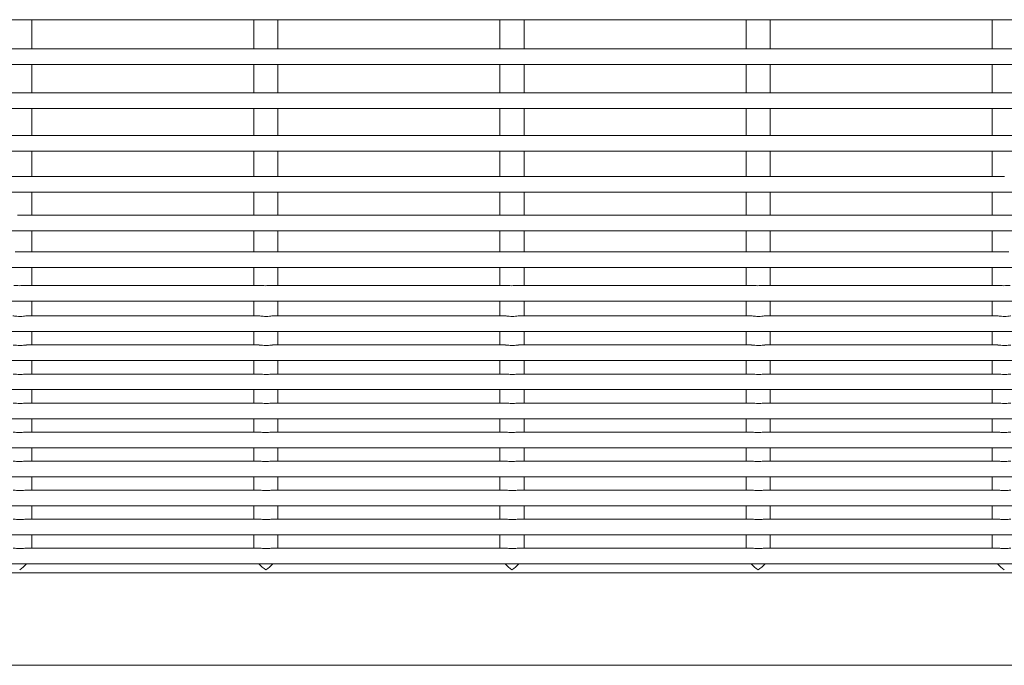
# Model space of a CAD drawing. Units: inches. Extents: x 0.1 to 8.5, y 0.3 to 10.8.
# Drawn here: x 1.3 to 1.7, y 5.4 to 5.7 of the extents above; entities that cross this region are included whole.
import ezdxf

# ---------------------------------------------------------------- set-up
doc = ezdxf.new("R2010")
doc.units = ezdxf.units.IN
doc.header["$MEASUREMENT"] = 0

msp = doc.modelspace()

# ---------------------------------------------------------------- linework, layer by layer
at = {"color": 7, "linetype": 'Continuous', "lineweight": 0}
for p, q in [((1.125396901145103, 5.692855107518521), (1.919146925010427, 5.692855107518521)), ((1.330213948414428, 5.681230148477707), (1.330213948414428, 5.692855107518521)), ((1.419042938254358, 5.692855107518521), (1.419042938254358, 5.681230148477707)), ((1.428642923354511, 5.681230148477707), (1.428642923354511, 5.692855107518521)), ((1.51747191319444, 5.692855107518521), (1.51747191319444, 5.681230148477707)), ((1.527071898294593, 5.681230148477707), (1.527071898294593, 5.692855107518521)), ((1.615900917467517, 5.692855107518521), (1.615900917467517, 5.681230148477707)), ((1.625500931900664, 5.681230148477707), (1.625500931900664, 5.692855107518521)), ((1.714329921740593, 5.692855107518521), (1.714329921740593, 5.681230148477707)), ((1.919146925010427, 5.681230148477707), (1.125396901145103, 5.681230148477707)), ((1.125396901145103, 5.674980138011693), (1.919146925010427, 5.674980138011693)), ((1.330213948414428, 5.663683327180084), (1.330213948414428, 5.674980138011693)), ((1.419042938254358, 5.674980138011693), (1.419042938254358, 5.663683327180084)), ((1.428642923354511, 5.663683327180084), (1.428642923354511, 5.674980138011693)), ((1.51747191319444, 5.674980138011693), (1.51747191319444, 5.663683327180084)), ((1.527071898294593, 5.663683327180084), (1.527071898294593, 5.674980138011693)), ((1.615900917467517, 5.674980138011693), (1.615900917467517, 5.663683327180084)), ((1.625500931900664, 5.663683327180084), (1.625500931900664, 5.674980138011693)), ((1.714329921740593, 5.674980138011693), (1.714329921740593, 5.663683327180084)), ((1.919146925010427, 5.663683327180084), (1.125396901145103, 5.663683327180084)), ((1.125396901145103, 5.657433316714071), (1.919146925010427, 5.657433316714071)), ((1.330213948414428, 5.646636457440311), (1.330213948414428, 5.657433316714071)), ((1.419042938254358, 5.657433316714071), (1.419042938254358, 5.646636457440311)), ((1.428642923354511, 5.646636457440311), (1.428642923354511, 5.657433316714071)), ((1.51747191319444, 5.657433316714071), (1.51747191319444, 5.646636457440311)), ((1.527071898294593, 5.646636457440311), (1.527071898294593, 5.657433316714071)), ((1.615900917467517, 5.657433316714071), (1.615900917467517, 5.646636457440311)), ((1.625500931900664, 5.646636457440311), (1.625500931900664, 5.657433316714071)), ((1.714329921740593, 5.657433316714071), (1.714329921740593, 5.646636457440311)), ((1.919146925010427, 5.646636457440311), (1.125396901145103, 5.646636457440311)), ((1.125396901145103, 5.640386446974298), (1.919146925010427, 5.640386446974298)), ((1.330213948414428, 5.630256473329952), (1.330213948414428, 5.640386446974298)), ((1.419042938254358, 5.640386446974298), (1.419042938254358, 5.630256473329952)), ((1.428642923354511, 5.630256473329952), (1.428642923354511, 5.640386446974298)), ((1.51747191319444, 5.640386446974298), (1.51747191319444, 5.630256473329952)), ((1.527071898294593, 5.630256473329952), (1.527071898294593, 5.640386446974298)), ((1.615900917467517, 5.640386446974298), (1.615900917467517, 5.630256473329952)), ((1.625500931900664, 5.630256473329952), (1.625500931900664, 5.640386446974298)), ((1.714329921740593, 5.640386446974298), (1.714329921740593, 5.630256473329952)), ((1.32549245095757, 5.630256473329952), (1.227063417351499, 5.630256473329952)), ((1.423921425897652, 5.630256473329952), (1.32549245095757, 5.630256473329952)), ((1.522350459503723, 5.630256473329952), (1.423921425897652, 5.630256473329952)), ((1.620779434443806, 5.630256473329952), (1.522350459503723, 5.630256473329952)), ((1.719208438716882, 5.630256473329952), (1.620779434443806, 5.630256473329952)), ((1.125396901145103, 5.624006462863939), (1.919146925010427, 5.624006462863939)), ((1.330213948414428, 5.614703738329808), (1.330213948414428, 5.624006462863939)), ((1.419042938254358, 5.624006462863939), (1.419042938254358, 5.614703738329808)), ((1.428642923354511, 5.614703738329808), (1.428642923354511, 5.624006462863939)), ((1.51747191319444, 5.624006462863939), (1.51747191319444, 5.614703738329808)), ((1.527071898294593, 5.614703738329808), (1.527071898294593, 5.624006462863939)), ((1.615900917467517, 5.624006462863939), (1.615900917467517, 5.614703738329808)), ((1.625500931900664, 5.614703738329808), (1.625500931900664, 5.624006462863939)), ((1.714329921740593, 5.624006462863939), (1.714329921740593, 5.614703738329808)), ((1.422954903729665, 5.614703738329808), (1.324525928789583, 5.614703738329808)), ((1.521383878669748, 5.614703738329808), (1.422954903729665, 5.614703738329808)), ((1.619812912275819, 5.614703738329808), (1.521383878669748, 5.614703738329808)), ((1.718241916548895, 5.614703738329808), (1.619812912275819, 5.614703738329808)), ((1.816670920821972, 5.614703738329808), (1.718241916548895, 5.614703738329808)), ((1.125396901145103, 5.608453727863794), (1.919146925010427, 5.608453727863794)), ((1.330213948414428, 5.600130578680191), (1.330213948414428, 5.608453727863794)), ((1.419042938254358, 5.608453727863794), (1.419042938254358, 5.600130578680191)), ((1.428642923354511, 5.600130578680191), (1.428642923354511, 5.608453727863794)), ((1.51747191319444, 5.608453727863794), (1.51747191319444, 5.600130578680191)), ((1.527071898294593, 5.600130578680191), (1.527071898294593, 5.608453727863794)), ((1.615900917467517, 5.608453727863794), (1.615900917467517, 5.600130578680191)), ((1.625500931900664, 5.600130578680191), (1.625500931900664, 5.608453727863794)), ((1.714329921740593, 5.608453727863794), (1.714329921740593, 5.600130578680191)), ((1.422031266399603, 5.600130578680191), (1.327219519006333, 5.600130578680191)), ((1.520460300005674, 5.600130578680191), (1.425648493946414, 5.600130578680191)), ((1.61888930427875, 5.600130578680191), (1.524077468886497, 5.600130578680191)), ((1.717318308551827, 5.600130578680191), (1.622506502492568, 5.600130578680191)), ((1.125396901145103, 5.593880568214177), (1.919146925010427, 5.593880568214177)), ((1.330213948414428, 5.586679670066236), (1.330213948414428, 5.593880568214177)), ((1.419042938254358, 5.593880568214177), (1.419042938254358, 5.586679670066236)), ((1.428642923354511, 5.586679670066236), (1.428642923354511, 5.593880568214177)), ((1.51747191319444, 5.593880568214177), (1.51747191319444, 5.586679670066236)), ((1.527071898294593, 5.586679670066236), (1.527071898294593, 5.593880568214177)), ((1.615900917467517, 5.593880568214177), (1.615900917467517, 5.586679670066236)), ((1.625500931900664, 5.586679670066236), (1.625500931900664, 5.593880568214177)), ((1.714329921740593, 5.593880568214177), (1.714329921740593, 5.586679670066236)), ((1.421560647836228, 5.586679670066236), (1.327697118822392, 5.586679670066236)), ((1.5199896814423, 5.586679670066236), (1.426126093762474, 5.586679670066236)), ((1.618418656382382, 5.586679670066236), (1.524555068702556, 5.586679670066236)), ((1.716847660655458, 5.586679670066236), (1.622984102308628, 5.586679670066236)), ((1.125396901145103, 5.580429688933218), (1.919146925010427, 5.580429688933218)), ((1.330213948414428, 5.576937771938806), (1.330213948414428, 5.580429688933218)), ((1.419042938254358, 5.580429688933218), (1.419042938254358, 5.576937771938806)), ((1.428642923354511, 5.576937771938806), (1.428642923354511, 5.580429688933218)), ((1.51747191319444, 5.580429688933218), (1.51747191319444, 5.576937771938806)), ((1.527071898294593, 5.576937771938806), (1.527071898294593, 5.580429688933218)), ((1.615900917467517, 5.580429688933218), (1.615900917467517, 5.576937771938806)), ((1.625500931900664, 5.576937771938806), (1.625500931900664, 5.580429688933218)), ((1.714329921740593, 5.580429688933218), (1.714329921740593, 5.576937771938806)), ((1.330213948414428, 5.574498674782132), (1.330213948414428, 5.576937771938806)), ((1.419042938254358, 5.576937771938806), (1.419042938254358, 5.574498674782132)), ((1.428642923354511, 5.574498674782132), (1.428642923354511, 5.576937771938806)), ((1.51747191319444, 5.576937771938806), (1.51747191319444, 5.574498674782132)), ((1.527071898294593, 5.574498674782132), (1.527071898294593, 5.576937771938806)), ((1.615900917467517, 5.576937771938806), (1.615900917467517, 5.574498674782132)), ((1.625500931900664, 5.574498674782132), (1.625500931900664, 5.576937771938806)), ((1.714329921740593, 5.576937771938806), (1.714329921740593, 5.574498674782132)), ((1.421147169946094, 5.574498674782132), (1.32806671455279, 5.574498674782132)), ((1.519576203552165, 5.574498674782132), (1.426495689492873, 5.574498674782132)), ((1.618005178492247, 5.574498674782132), (1.524924723098944, 5.574498674782132)), ((1.716434182765324, 5.574498674782132), (1.623353698039026, 5.574498674782132)), ((1.125396901145103, 5.568248693649114), (1.919146925010427, 5.568248693649114)), ((1.330213948414428, 5.562902784738844), (1.330213948414428, 5.568248693649114)), ((1.419042938254358, 5.568248693649114), (1.419042938254358, 5.562902784738844)), ((1.428642923354511, 5.562902784738844), (1.428642923354511, 5.568248693649114)), ((1.51747191319444, 5.568248693649114), (1.51747191319444, 5.562902784738844)), ((1.527071898294593, 5.562902784738844), (1.527071898294593, 5.568248693649114)), ((1.615900917467517, 5.568248693649114), (1.615900917467517, 5.562902784738844)), ((1.625500931900664, 5.562902784738844), (1.625500931900664, 5.568248693649114)), ((1.714329921740593, 5.568248693649114), (1.714329921740593, 5.562902784738844)), ((1.421189702788084, 5.562902784738844), (1.328076570438935, 5.562902784738844)), ((1.519618736394155, 5.562902784738844), (1.426505545379017, 5.562902784738844)), ((1.618047711334237, 5.562902784738844), (1.524934578985088, 5.562902784738844)), ((1.716476715607314, 5.562902784738844), (1.62336355392517, 5.562902784738844)), ((1.125396901145103, 5.556652803605826), (1.919146925010427, 5.556652803605826)), ((1.330213948414428, 5.551306894695554), (1.330213948414428, 5.556652803605826)), ((1.419042938254358, 5.556652803605826), (1.419042938254358, 5.551306894695554)), ((1.428642923354511, 5.551306894695554), (1.428642923354511, 5.556652803605826)), ((1.51747191319444, 5.556652803605826), (1.51747191319444, 5.551306894695554)), ((1.527071898294593, 5.551306894695554), (1.527071898294593, 5.556652803605826)), ((1.615900917467517, 5.556652803605826), (1.615900917467517, 5.551306894695554)), ((1.625500931900664, 5.551306894695554), (1.625500931900664, 5.556652803605826)), ((1.714329921740593, 5.556652803605826), (1.714329921740593, 5.551306894695554)), ((1.421189702788084, 5.551306894695554), (1.328076570438935, 5.551306894695554)), ((1.519618736394155, 5.551306894695554), (1.426505545379017, 5.551306894695554)), ((1.618047711334237, 5.551306894695554), (1.524934578985088, 5.551306894695554)), ((1.716476715607314, 5.551306894695554), (1.62336355392517, 5.551306894695554)), ((1.125396901145103, 5.545056913562536), (1.919146925010427, 5.545056913562536)), ((1.330213948414428, 5.53971103398526), (1.330213948414428, 5.545056913562536)), ((1.419042938254358, 5.545056913562536), (1.419042938254358, 5.53971103398526)), ((1.428642923354511, 5.53971103398526), (1.428642923354511, 5.545056913562536)), ((1.51747191319444, 5.545056913562536), (1.51747191319444, 5.53971103398526)), ((1.527071898294593, 5.53971103398526), (1.527071898294593, 5.545056913562536)), ((1.615900917467517, 5.545056913562536), (1.615900917467517, 5.53971103398526)), ((1.625500931900664, 5.53971103398526), (1.625500931900664, 5.545056913562536)), ((1.714329921740593, 5.545056913562536), (1.714329921740593, 5.53971103398526)), ((1.421189702788084, 5.53971103398526), (1.328076570438935, 5.53971103398526)), ((1.519618736394155, 5.53971103398526), (1.426505545379017, 5.53971103398526)), ((1.618047711334237, 5.53971103398526), (1.524934578985088, 5.53971103398526)), ((1.716476715607314, 5.53971103398526), (1.62336355392517, 5.53971103398526)), ((1.125396901145103, 5.533461023519248), (1.919146925010427, 5.533461023519248)), ((1.330213948414428, 5.528115143941972), (1.330213948414428, 5.533461023519248)), ((1.419042938254358, 5.533461023519248), (1.419042938254358, 5.528115143941972)), ((1.428642923354511, 5.528115143941972), (1.428642923354511, 5.533461023519248)), ((1.51747191319444, 5.533461023519248), (1.51747191319444, 5.528115143941972)), ((1.527071898294593, 5.528115143941972), (1.527071898294593, 5.533461023519248)), ((1.615900917467517, 5.533461023519248), (1.615900917467517, 5.528115143941972)), ((1.625500931900664, 5.528115143941972), (1.625500931900664, 5.533461023519248)), ((1.714329921740593, 5.533461023519248), (1.714329921740593, 5.528115143941972)), ((1.421189702788084, 5.528115143941972), (1.328076570438935, 5.528115143941972)), ((1.519618736394155, 5.528115143941972), (1.426505545379017, 5.528115143941972)), ((1.618047711334237, 5.528115143941972), (1.524934578985088, 5.528115143941972)), ((1.716476715607314, 5.528115143941972), (1.62336355392517, 5.528115143941972)), ((1.125396901145103, 5.521865133475958), (1.919146925010427, 5.521865133475958)), ((1.330213948414428, 5.516519253898683), (1.330213948414428, 5.521865133475958)), ((1.419042938254358, 5.521865133475958), (1.419042938254358, 5.516519253898683)), ((1.428642923354511, 5.516519253898683), (1.428642923354511, 5.521865133475958)), ((1.51747191319444, 5.521865133475958), (1.51747191319444, 5.516519253898683)), ((1.527071898294593, 5.516519253898683), (1.527071898294593, 5.521865133475958)), ((1.615900917467517, 5.521865133475958), (1.615900917467517, 5.516519253898683)), ((1.625500931900664, 5.516519253898683), (1.625500931900664, 5.521865133475958)), ((1.714329921740593, 5.521865133475958), (1.714329921740593, 5.516519253898683)), ((1.421189702788084, 5.516519253898683), (1.328076570438935, 5.516519253898683)), ((1.519618736394155, 5.516519253898683), (1.426505545379017, 5.516519253898683)), ((1.618047711334237, 5.516519253898683), (1.524934578985088, 5.516519253898683)), ((1.716476715607314, 5.516519253898683), (1.62336355392517, 5.516519253898683)), ((1.126049149610273, 5.510269243432671), (1.918494720544749, 5.510269243432671)), ((1.330213948414428, 5.504923363855394), (1.330213948414428, 5.510269243432671)), ((1.419042938254358, 5.510269243432671), (1.419042938254358, 5.504923363855394)), ((1.428642923354511, 5.504923363855394), (1.428642923354511, 5.510269243432671)), ((1.51747191319444, 5.510269243432671), (1.51747191319444, 5.504923363855394)), ((1.527071898294593, 5.504923363855394), (1.527071898294593, 5.510269243432671)), ((1.615900917467517, 5.510269243432671), (1.615900917467517, 5.504923363855394)), ((1.625500931900664, 5.504923363855394), (1.625500931900664, 5.510269243432671)), ((1.714329921740593, 5.510269243432671), (1.714329921740593, 5.504923363855394)), ((1.421189702788084, 5.504923363855394), (1.328076570438935, 5.504923363855394)), ((1.519618736394155, 5.504923363855394), (1.426505545379017, 5.504923363855394)), ((1.618047711334237, 5.504923363855394), (1.524934578985088, 5.504923363855394)), ((1.716476715607314, 5.504923363855394), (1.62336355392517, 5.504923363855394)), ((1.131196562146924, 5.498673353389382), (1.913347278675103, 5.498673353389382)), ((1.330213948414428, 5.493327473812106), (1.330213948414428, 5.498673353389382)), ((1.419042938254358, 5.498673353389382), (1.419042938254358, 5.493327473812106)), ((1.428642923354511, 5.493327473812106), (1.428642923354511, 5.498673353389382)), ((1.51747191319444, 5.498673353389382), (1.51747191319444, 5.493327473812106)), ((1.527071898294593, 5.493327473812106), (1.527071898294593, 5.498673353389382)), ((1.615900917467517, 5.498673353389382), (1.615900917467517, 5.493327473812106)), ((1.625500931900664, 5.493327473812106), (1.625500931900664, 5.498673353389382)), ((1.714329921740593, 5.498673353389382), (1.714329921740593, 5.493327473812106)), ((1.421189702788084, 5.493327473812106), (1.328076570438935, 5.493327473812106)), ((1.519618736394155, 5.493327473812106), (1.426505545379017, 5.493327473812106)), ((1.618047711334237, 5.493327473812106), (1.524934578985088, 5.493327473812106)), ((1.716476715607314, 5.493327473812106), (1.62336355392517, 5.493327473812106)), ((1.141804898265186, 5.487077463346092), (1.902738971889835, 5.487077463346092)), ((1.330213948414428, 5.481731583768816), (1.330213948414428, 5.487077463346092)), ((1.419042938254358, 5.487077463346092), (1.419042938254358, 5.481731583768816)), ((1.428642923354511, 5.481731583768816), (1.428642923354511, 5.487077463346092)), ((1.51747191319444, 5.487077463346092), (1.51747191319444, 5.481731583768816)), ((1.527071898294593, 5.481731583768816), (1.527071898294593, 5.487077463346092)), ((1.615900917467517, 5.487077463346092), (1.615900917467517, 5.481731583768816)), ((1.625500931900664, 5.481731583768816), (1.625500931900664, 5.487077463346092)), ((1.714329921740593, 5.487077463346092), (1.714329921740593, 5.481731583768816)), ((1.421189702788084, 5.481731583768816), (1.328076570438935, 5.481731583768816)), ((1.519618736394155, 5.481731583768816), (1.426505545379017, 5.481731583768816)), ((1.618047711334237, 5.481731583768816), (1.524934578985088, 5.481731583768816)), ((1.716476715607314, 5.481731583768816), (1.62336355392517, 5.481731583768816)), ((1.161854821313431, 5.475481573302805), (1.882689063508088, 5.475481573302805)), ((1.19926899710168, 5.47192967033469), (1.845274873053342, 5.47192967033469)), ((1.203521929304777, 5.434931553740091), (1.841021926183747, 5.434931553740091))]:
    msp.add_line(p, q, dxfattribs=at)
for centre, major_axis, ratio, start_param, end_param in [((1.325413926864273, 5.476729662193243), (0.004350277377775713, 0.004350277377775491), 0.4663076581549648, 4.276056667386072, 4.885680910597614), ((1.423842926864272, 5.476729662193243), (0.004350277377775935, -0.004350277377776378), 0.4663076581549565, 4.539097050171806, 5.148721293383334), ((1.423842926864272, 5.476729662193243), (0.004350277377775935, 0.004350277377775491), 0.466307658154953, 4.276056667386149, 4.885680910597639), ((1.522271926864272, 5.476729662193244), (0.004350277377775935, -0.004350277377775491), 0.4663076581551062, 4.539097050171869, 5.148721293383378), ((1.522271926864272, 5.476729662193244), (0.004350277377775935, 0.004350277377776378), 0.466307658155033, 4.276056667386005, 4.885680910597445), ((1.620700926864272, 5.476729662193243), (0.004350277377775935, -0.004350277377776378), 0.4663076581549054, 4.539097050171826, 5.148721293383337), ((1.620700926864272, 5.476729662193243), (0.004350277377775935, 0.004350277377775491), 0.4663076581550041, 4.276056667386152, 4.885680910597673), ((1.719129926864272, 5.476729662193244), (0.004350277377775935, -0.004350277377775491), 0.4663076581550806, 4.539097050171863, 5.148721293383311)]:
    msp.add_ellipse(centre, major_axis=major_axis, ratio=ratio, start_param=start_param, end_param=end_param, dxfattribs=at)
for points, knots in [([(1.32360229145952, 5.600127381383794), (1.323624476308097, 5.600128402405741), (1.323942317463909, 5.60014303053334), (1.324754802320449, 5.600092209214388), (1.325993700526425, 5.600102120137362), (1.326807011029463, 5.600120087202647), (1.327219519006333, 5.600129200029451)], [0, 0, 0, 0, 0.02141811312151929, 0.3068561773773938, 0.6484401038946677, 1, 1, 1, 1]), ([(1.422031266399603, 5.600127381383794), (1.422053470912088, 5.600128402456249), (1.422371413527865, 5.600143023018082), (1.423183793891986, 5.600092213800197), (1.424422728604813, 5.600102118400046), (1.425236009572268, 5.600120086744406), (1.425648493946414, 5.600129200029451)], [0, 0, 0, 0, 0.02143120807805866, 0.3068698022572154, 0.648454362934043, 1, 1, 1, 1]), ([(1.520460300005674, 5.600127381383794), (1.520482484854581, 5.600128402405678), (1.520800326015129, 5.600143030532397), (1.521612810451605, 5.600092209291581), (1.522851691996661, 5.600102119651057), (1.523664980626235, 5.600120087165386), (1.524077468886497, 5.600129200029451)], [0, 0, 0, 0, 0.02141843250658571, 0.3068607531904003, 0.648449773377898, 1, 1, 1, 1]), ([(1.61888930427875, 5.600127381383794), (1.618911489127492, 5.600128402405709), (1.619229330285672, 5.600143030532869), (1.620041814932188, 5.600092209252984), (1.621280704807661, 5.600102119894212), (1.622094004374002, 5.600120087184016), (1.622506502492568, 5.600129200029451)], [0, 0, 0, 0, 0.02141827281303614, 0.3068584652693358, 0.6484449386055123, 0.9999999999999999, 0.9999999999999999, 0.9999999999999999, 0.9999999999999999]), ([(1.717318308551827, 5.600127381383794), (1.717340493400569, 5.600128402405709), (1.717658334558748, 5.600143030532869), (1.718470819205265, 5.600092209252984), (1.719709709080738, 5.600102119894212), (1.720523008647078, 5.600120087184016), (1.720935506765645, 5.600129200029451)], [0, 0, 0, 0, 0.02141827281303614, 0.3068584652693358, 0.6484449386055123, 0.9999999999999999, 0.9999999999999999, 0.9999999999999999, 0.9999999999999999]), ([(1.323131672896146, 5.586674360794235), (1.323156075206156, 5.586676038280178), (1.323412004491396, 5.586693631605488), (1.324113261397709, 5.586625196546776), (1.325235646167388, 5.586578099810733), (1.326546689232754, 5.586623145119667), (1.327315935727932, 5.586659313156588), (1.327697118822392, 5.586677235427693)], [0, 0, 0, 0, 0.0206286045587384, 0.2163509937451783, 0.4538769229435666, 0.729380782658077, 1, 1, 1, 1]), ([(1.421560647836228, 5.586674360794235), (1.421585050128421, 5.586676038267464), (1.421840991902492, 5.586693632330794), (1.422542267183573, 5.586625200743194), (1.423664637221241, 5.586578098582908), (1.424975665124204, 5.586623145615159), (1.42574491098324, 5.586659313320764), (1.426126093762474, 5.586677235427693)], [0, 0, 0, 0, 0.02062862735660694, 0.2163619483156074, 0.4538763193912478, 0.7293804835810687, 1, 1, 1, 1]), ([(1.5199896814423, 5.586674360794235), (1.520014083752361, 5.58667603827993), (1.520270013038146, 5.586693631602646), (1.520971269909686, 5.586625196709759), (1.522093635893116, 5.586578099845087), (1.523404656420162, 5.586623146250622), (1.524173885748932, 5.586659313268314), (1.524555068702556, 5.586677235427693)], [0, 0, 0, 0, 0.02062885180466518, 0.216353586838754, 0.4538823629247411, 0.7293775391280068, 1, 1, 1, 1]), ([(1.618418656382381, 5.586674360794235), (1.618443058683482, 5.58667603827382), (1.61869899421311, 5.58669363196814), (1.61940026030707, 5.586625198644997), (1.620522637710462, 5.586578099196823), (1.621833673194682, 5.586623145367411), (1.622602919371784, 5.586659313238674), (1.622984102308628, 5.586677235427693)], [0, 0, 0, 0, 0.02062861595812959, 0.2163564710127281, 0.4538766211553107, 0.7293806331135787, 1, 1, 1, 1]), ([(1.716847660655458, 5.586674360794235), (1.71687206295641, 5.586676038273843), (1.717127998484471, 5.586693631968399), (1.717829264678581, 5.586625198630087), (1.718951641523289, 5.586578099266531), (1.720262670427015, 5.586623144756008), (1.721031904262471, 5.586659313156663), (1.72141307724871, 5.586677235427693)], [0, 0, 0, 0, 0.02062872729166479, 0.2163576386979877, 0.4538790707471243, 0.7293845696124961, 1, 1, 1, 1]), ([(1.322718195006011, 5.574498381452187), (1.322718937586842, 5.574498479609323), (1.322887195111976, 5.574520720523959), (1.323427341975976, 5.574441716682894), (1.324363318206661, 5.5743469493003), (1.325584749044873, 5.57428993891791), (1.326800720021407, 5.574368292116565), (1.327673810659274, 5.574500008964012), (1.327989672128202, 5.574485471504197), (1.32806671455279, 5.574481925642286)], [0, 0, 0, 0, 0.0006405952134088705, 0.1451491350589091, 0.3153604657119874, 0.5216761193435352, 0.7544094141403033, 0.9400974919326975, 1, 1, 1, 1]), ([(1.421147169946094, 5.574498381452187), (1.421147932104952, 5.574498479614048), (1.42131906109779, 5.574520520085338), (1.421854827034455, 5.574441826609744), (1.422792880601802, 5.57434691260729), (1.424013560443281, 5.574289951497966), (1.42522973642299, 5.574368289541881), (1.426102783115463, 5.574500009118258), (1.426418646581231, 5.574485471534442), (1.426495689492873, 5.574481925642286)], [0, 0, 0, 0, 0.0006464808757916355, 0.1451555931012848, 0.3153675979398496, 0.5216742247633276, 0.7544084413871501, 0.9400972546664628, 1, 1, 1, 1]), ([(1.519576203552165, 5.574498381452187), (1.519576946132996, 5.574498479609323), (1.519745203658306, 5.574520720523938), (1.52028535024761, 5.574441716702397), (1.521221328004289, 5.57434694921141), (1.522442751554837, 5.574289939346641), (1.523658735207612, 5.574368289381259), (1.524531751612747, 5.574500009345488), (1.524847660025444, 5.574485471919301), (1.524924723098944, 5.574481925642286)], [0, 0, 0, 0, 0.0006405964286995357, 0.1451494104252952, 0.3153610639909351, 0.5216771090295409, 0.7544108453509953, 0.9400906898491969, 0.9999999999999999, 0.9999999999999999, 0.9999999999999999, 0.9999999999999999]), ([(1.618005178492247, 5.574498381452187), (1.618005930862085, 5.574498479611673), (1.618175633887315, 5.574520620267642), (1.618713575204102, 5.574441771664899), (1.619650606145947, 5.574346930053501), (1.620871660796671, 5.574289944999417), (1.622087733025939, 5.574368292270928), (1.622960792908917, 5.574500009034996), (1.623276655371961, 5.574485471518115), (1.623353698039026, 5.574481925642286)], [0, 0, 0, 0, 0.000643525630672909, 0.145152344982024, 0.3153640048548346, 0.5216800575384547, 0.7544089391233547, 0.9400973760703306, 1, 1, 1, 1]), ([(1.716434182765324, 5.574498381452187), (1.716434935135162, 5.574498479611673), (1.716604638160385, 5.574520620267634), (1.717142579474654, 5.57444177166555), (1.718079601578859, 5.574346930946473), (1.719300654406099, 5.574289945210277), (1.720516728653614, 5.574368290828705), (1.721389797168124, 5.574500009041166), (1.721705659642318, 5.574485471519324), (1.721782702312103, 5.574481925642286)], [0, 0, 0, 0, 0.00064352566840251, 0.1451523534922368, 0.3153640233444759, 0.5216751661340263, 0.7544089247244677, 0.9400973725582682, 1, 1, 1, 1]), ([(1.325413955864352, 5.562714349582328), (1.324967707886939, 5.562727601758545), (1.324145170401201, 5.562752028562155), (1.323226529391793, 5.562894497464723), (1.322866875365215, 5.562887646821274), (1.322760727848002, 5.562885624937075)], [0, 0, 0, 0, 0.4553103157212136, 0.8392414560517462, 1, 1, 1, 1]), ([(1.328076570438935, 5.562888910232457), (1.327984707273851, 5.562890806627593), (1.32768674204971, 5.562896957730725), (1.326950986247822, 5.562794531386013), (1.32612625092157, 5.562723884496574), (1.325584460593447, 5.562716631990376), (1.325413955864352, 5.562714349582328)], [0, 0, 0, 0, 0.1391086424321835, 0.4512095548245536, 0.8272922912662696, 1, 1, 1, 1]), ([(1.423842930804434, 5.562714349582328), (1.423396699684724, 5.562727602727663), (1.422574177038808, 5.562752031799696), (1.421655572676255, 5.562894498625928), (1.421295870875338, 5.562887647181045), (1.421189702788084, 5.562885624937075)], [0, 0, 0, 0, 0.4552932881777926, 0.8392266328337662, 0.9999999999999999, 0.9999999999999999, 0.9999999999999999, 0.9999999999999999]), ([(1.426505545379017, 5.562888910232457), (1.426413702943133, 5.562890806302102), (1.426115784580039, 5.562896956770124), (1.425380010645814, 5.56279453112537), (1.424555266480211, 5.562723882681357), (1.424013455442829, 5.562716631692182), (1.423842930804434, 5.562714349582328)], [0, 0, 0, 0, 0.1390940479663608, 0.4511930752640893, 0.8272735401598945, 0.9999999999999999, 0.9999999999999999, 0.9999999999999999, 0.9999999999999999]), ([(1.522271905744516, 5.562714349582328), (1.521825677784503, 5.562727602613742), (1.521003160962748, 5.562752031475787), (1.52008453793303, 5.562894497455107), (1.519724883910248, 5.562887646819082), (1.519618736394155, 5.562885624937075)], [0, 0, 0, 0, 0.4552996169468069, 0.8392382984384386, 1, 1, 1, 1]), ([(1.524934578985088, 5.562888910232457), (1.524842715819453, 5.562890806626212), (1.524544750593525, 5.562896957724861), (1.523808994820249, 5.56279453145189), (1.522984240414373, 5.562723882645789), (1.522442430142106, 5.562716631683667), (1.522271905744516, 5.562714349582328)], [0, 0, 0, 0, 0.1391058889168944, 0.4512006235864501, 0.8272759158496689, 1, 1, 1, 1]), ([(1.620700939350587, 5.562714349582328), (1.620254699801863, 5.562727602243108), (1.619432169735755, 5.562752030180921), (1.61851354705107, 5.562894498045314), (1.618153869136475, 5.562887647001153), (1.618047711334237, 5.562885624937075)], [0, 0, 0, 0, 0.4553018020442861, 0.8392340445961456, 1, 1, 1, 1]), ([(1.62336355392517, 5.562888910232457), (1.623271701124682, 5.562890806464841), (1.622973759330136, 5.56289695725041), (1.622237994463395, 5.562794531255697), (1.621413254717017, 5.562723883588942), (1.62087145403431, 5.562716631841282), (1.620700939350587, 5.562714349582328)], [0, 0, 0, 0, 0.1391013450194674, 0.4512013149192565, 0.8272829156539788, 1, 1, 1, 1]), ([(1.71912991429067, 5.562714349582328), (1.718683684750693, 5.562727602670702), (1.717861165016645, 5.562752031637738), (1.716942551321692, 5.562894498040504), (1.716582873408992, 5.562887647000057), (1.716476715607314, 5.562885624937075)], [0, 0, 0, 0, 0.4552964526122343, 0.839232465728145, 1, 1, 1, 1]), ([(1.721792558198247, 5.562888910232457), (1.721700705397484, 5.56289080646415), (1.721402763602043, 5.562896957247479), (1.720666998749618, 5.562794531288628), (1.719842249463444, 5.562723882663573), (1.719300438808652, 5.562716631687924), (1.71912991429067, 5.562714349582328)], [0, 0, 0, 0, 0.1390999683244273, 0.4511968493505574, 0.8272747279812674, 1, 1, 1, 1]), ([(1.325413955864352, 5.55111845953904), (1.324967715045238, 5.551131711255263), (1.324145202299609, 5.551156136868135), (1.323226487944981, 5.551298608952414), (1.322866872421797, 5.551291757250739), (1.322760727848002, 5.551289734893786)], [0, 0, 0, 0, 0.4553096868489699, 0.8392285165337586, 1, 1, 1, 1]), ([(1.328076570438935, 5.551293020189167), (1.327984709481818, 5.551294916920994), (1.327686772584616, 5.551301068679182), (1.326950978467389, 5.551198641681878), (1.326126251769, 5.551127994416345), (1.325584460796299, 5.551120741938244), (1.325413955864352, 5.55111845953904)], [0, 0, 0, 0, 0.1391209420576132, 0.4512173954386517, 0.8272947587554687, 1, 1, 1, 1]), ([(1.423842930804434, 5.55111845953904), (1.423396706842383, 5.55113171222439), (1.422574208935938, 5.551156140105636), (1.421655531231167, 5.551298610113546), (1.421295867931987, 5.551291757610511), (1.421189702788084, 5.551289734893786)], [0, 0, 0, 0, 0.4552926600751512, 0.8392136944184978, 1, 1, 1, 1]), ([(1.426505545379017, 5.551293020189167), (1.426413705151297, 5.551294916595515), (1.426115815117772, 5.551301067718666), (1.425380002864763, 5.551198641421287), (1.42455526732782, 5.551127992601117), (1.424013455645737, 5.551120741640048), (1.423842930804434, 5.55111845953904)], [0, 0, 0, 0, 0.1391063489421262, 0.4512009168415173, 0.82727600814608, 1, 1, 1, 1]), ([(1.522271905744516, 5.55111845953904), (1.521825684942439, 5.551131712110477), (1.521003192860585, 5.551156139781753), (1.520084496486167, 5.551298608942798), (1.519724880966818, 5.551291757248548), (1.519618736394155, 5.551289734893786)], [0, 0, 0, 0, 0.4552989882225449, 0.8392253587136177, 1, 1, 1, 1]), ([(1.524934578985088, 5.551293020189167), (1.52484271802742, 5.551294916919611), (1.524544781128429, 5.551301068673318), (1.523808987039842, 5.551198641747753), (1.522984241261912, 5.551127992565555), (1.522442430344997, 5.551120741631534), (1.522271905744516, 5.55111845953904)], [0, 0, 0, 0, 0.1391181883382078, 0.4512084641729522, 0.8272783835239793, 1, 1, 1, 1]), ([(1.620700939350587, 5.55111845953904), (1.620254706959842, 5.55113171173983), (1.619432201633524, 5.55115613848688), (1.61851350560512, 5.551298609532967), (1.61815386619309, 5.55129175743062), (1.618047711334237, 5.551289734893786)], [0, 0, 0, 0, 0.4553011735568512, 0.8392211056295269, 1, 1, 1, 1]), ([(1.62336355392517, 5.551293020189167), (1.623271703332749, 5.551294916758247), (1.622973789866456, 5.551301068198909), (1.622237986682653, 5.551198641551588), (1.621413255564536, 5.551127993508708), (1.62087145423719, 5.551120741789148), (1.620700939350587, 5.55111845953904)], [0, 0, 0, 0, 0.1391136453200528, 0.4512091560150095, 0.8272853833916636, 1, 1, 1, 1]), ([(1.71912991429067, 5.55111845953904), (1.71868369190849, 5.551131712167432), (1.717861196914128, 5.551156139943693), (1.716942509875716, 5.551298609528159), (1.716582870465601, 5.551291757429524), (1.716476715607314, 5.551289734893786)], [0, 0, 0, 0, 0.4552958241987919, 0.8392195266581163, 1, 1, 1, 1]), ([(1.721792558198247, 5.551293020189167), (1.721700707605549, 5.551294916757556), (1.721402794138361, 5.551301068195977), (1.720666990968889, 5.551198641584518), (1.719842250311018, 5.551127992583337), (1.719300439011551, 5.551120741635792), (1.71912991429067, 5.55111845953904)], [0, 0, 0, 0, 0.1391122685229472, 0.4512046904325099, 0.8272771958115114, 0.9999999999999999, 0.9999999999999999, 0.9999999999999999, 0.9999999999999999]), ([(1.325413955864352, 5.539522569495751), (1.324967708723875, 5.539535821537116), (1.324145175340403, 5.539560248016152), (1.323226529217165, 5.539702717379662), (1.32286687532542, 5.539695866735041), (1.322760727848002, 5.539693844850498)], [0, 0, 0, 0, 0.4553120026995217, 0.839241953942902, 1, 1, 1, 1]), ([(1.328076570438935, 5.539697130145878), (1.327984709481818, 5.539699026877705), (1.327686772584616, 5.539705178635894), (1.326950978467389, 5.539602751638589), (1.326126251769, 5.539532104373057), (1.325584460796299, 5.539524851894956), (1.325413955864352, 5.539522569495751)], [0, 0, 0, 0, 0.1391209420576132, 0.4512173954386517, 0.8272947587554687, 1, 1, 1, 1]), ([(1.423842930804434, 5.539522569495751), (1.423396700521649, 5.539535822506231), (1.422574181978244, 5.539560251253666), (1.421655572501588, 5.539702718540867), (1.421295870835534, 5.539695867094814), (1.421189702788084, 5.539693844850498)], [0, 0, 0, 0, 0.4552949752913029, 0.8392271307951719, 1, 1, 1, 1]), ([(1.426505545379017, 5.539697130145878), (1.426413705151297, 5.539699026552228), (1.426115815117772, 5.539705177675377), (1.425380002864763, 5.539602751377998), (1.42455526732782, 5.539532102557829), (1.424013455645737, 5.539524851596759), (1.423842930804434, 5.539522569495751)], [0, 0, 0, 0, 0.1391063489421262, 0.4512009168415173, 0.82727600814608, 1, 1, 1, 1]), ([(1.522271905744516, 5.539522569495751), (1.52182567862146, 5.539535822392309), (1.521003165902258, 5.539560250929755), (1.520084537758383, 5.539702717370046), (1.519724883870449, 5.539695866732851), (1.519618736394155, 5.539693844850498)], [0, 0, 0, 0, 0.4553013040641664, 0.8392387963706336, 1, 1, 1, 1]), ([(1.524934578985088, 5.539697130145878), (1.52484271802742, 5.539699026876323), (1.524544781128429, 5.53970517863003), (1.523808987039842, 5.539602751704464), (1.522984241261912, 5.539532102522267), (1.522442430344997, 5.539524851588246), (1.522271905744516, 5.539522569495751)], [0, 0, 0, 0, 0.1391181883382078, 0.4512084641729522, 0.8272783835239793, 1, 1, 1, 1]), ([(1.620700939350587, 5.539522569495751), (1.620254700638793, 5.539535822021677), (1.619432174675074, 5.539560249634905), (1.618513546876423, 5.539702717960252), (1.618153869096675, 5.539695866914922), (1.618047711334237, 5.539693844850498)], [0, 0, 0, 0, 0.4553034890901937, 0.8392345425224249, 1, 1, 1, 1]), ([(1.62336355392517, 5.539697130145878), (1.623271703332749, 5.539699026714959), (1.622973789866456, 5.539705178155621), (1.622237986682653, 5.539602751508299), (1.621413255564536, 5.53953210346542), (1.62087145423719, 5.539524851745861), (1.620700939350587, 5.539522569495751)], [0, 0, 0, 0, 0.1391136453200528, 0.4512091560150095, 0.8272853833916636, 1, 1, 1, 1]), ([(1.71912991429067, 5.539522569495751), (1.718683685587634, 5.53953582244927), (1.717861169956118, 5.539560251091709), (1.716942551147035, 5.539702717955444), (1.71658287336919, 5.539695866913826), (1.716476715607314, 5.539693844850498)], [0, 0, 0, 0, 0.4552981397276692, 0.8392329636749452, 0.9999999999999999, 0.9999999999999999, 0.9999999999999999, 0.9999999999999999]), ([(1.721792558198247, 5.539697130145878), (1.721700707605549, 5.539699026714269), (1.721402794138361, 5.539705178152689), (1.720666990968889, 5.53960275154123), (1.719842250311018, 5.539532102540048), (1.719300439011551, 5.539524851592502), (1.71912991429067, 5.539522569495751)], [0, 0, 0, 0, 0.1391122685229472, 0.4512046904325099, 0.8272771958115114, 0.9999999999999999, 0.9999999999999999, 0.9999999999999999, 0.9999999999999999]), ([(1.325413955864352, 5.527926679452463), (1.324967715045238, 5.527939931168685), (1.324145202299609, 5.527964356781557), (1.323226487944981, 5.528106828865837), (1.322866872421797, 5.528099977164162), (1.322760727848002, 5.528097954807208)], [0, 0, 0, 0, 0.4553096868489699, 0.8392285165337586, 1, 1, 1, 1]), ([(1.328076570438935, 5.528101240102591), (1.327984709481818, 5.528103136834416), (1.327686772584616, 5.528109288592605), (1.326950978467389, 5.5280068615953), (1.326126251769, 5.527936214329769), (1.325584460796299, 5.527928961851667), (1.325413955864352, 5.527926679452463)], [0, 0, 0, 0, 0.1391209420576132, 0.4512173954386517, 0.8272947587554687, 1, 1, 1, 1]), ([(1.423842930804434, 5.527926679452463), (1.423396706842383, 5.527939932137811), (1.422574208935938, 5.52796436001906), (1.421655531231167, 5.528106830026967), (1.421295867931987, 5.528099977523933), (1.421189702788084, 5.528097954807208)], [0, 0, 0, 0, 0.4552926600751512, 0.8392136944184978, 1, 1, 1, 1]), ([(1.426505545379017, 5.528101240102591), (1.426413705151297, 5.528103136508938), (1.426115815117772, 5.528109287632089), (1.425380002864763, 5.52800686133471), (1.42455526732782, 5.527936212514541), (1.424013455645737, 5.52792896155347), (1.423842930804434, 5.527926679452463)], [0, 0, 0, 0, 0.1391063489421262, 0.4512009168415173, 0.82727600814608, 1, 1, 1, 1]), ([(1.522271905744516, 5.527926679452463), (1.521825684942439, 5.527939932023899), (1.521003192860585, 5.527964359695177), (1.520084496486167, 5.528106828856221), (1.519724880966818, 5.528099977161971), (1.519618736394155, 5.528097954807208)], [0, 0, 0, 0, 0.4552989882225449, 0.8392253587136177, 1, 1, 1, 1]), ([(1.524934578985088, 5.528101240102591), (1.52484271802742, 5.528103136833034), (1.524544781128429, 5.528109288586741), (1.523808987039842, 5.528006861661176), (1.522984241261912, 5.527936212478978), (1.522442430344997, 5.527928961544957), (1.522271905744516, 5.527926679452463)], [0, 0, 0, 0, 0.1391181883382078, 0.4512084641729522, 0.8272783835239793, 1, 1, 1, 1]), ([(1.620700939350587, 5.527926679452463), (1.620254706959842, 5.527939931653251), (1.619432201633524, 5.527964358400303), (1.61851350560512, 5.52810682944639), (1.61815386619309, 5.528099977344042), (1.618047711334237, 5.528097954807208)], [0, 0, 0, 0, 0.4553011735568512, 0.8392211056295269, 1, 1, 1, 1]), ([(1.62336355392517, 5.528101240102591), (1.623271703332749, 5.528103136671671), (1.622973789866456, 5.528109288112331), (1.622237986682653, 5.52800686146501), (1.621413255564536, 5.527936213422131), (1.62087145423719, 5.527928961702571), (1.620700939350587, 5.527926679452463)], [0, 0, 0, 0, 0.1391136453200528, 0.4512091560150095, 0.8272853833916636, 1, 1, 1, 1]), ([(1.71912991429067, 5.527926679452463), (1.71868369190849, 5.527939932080855), (1.717861196914128, 5.527964359857116), (1.716942509875716, 5.52810682944158), (1.716582870465601, 5.528099977342946), (1.716476715607314, 5.528097954807208)], [0, 0, 0, 0, 0.4552958241987919, 0.8392195266581163, 1, 1, 1, 1]), ([(1.721792558198247, 5.528101240102591), (1.721700707605549, 5.52810313667098), (1.721402794138361, 5.528109288109401), (1.720666990968889, 5.528006861497941), (1.719842250311018, 5.52793621249676), (1.719300439011551, 5.527928961549214), (1.71912991429067, 5.527926679452463)], [0, 0, 0, 0, 0.1391122685229472, 0.4512046904325099, 0.8272771958115114, 0.9999999999999999, 0.9999999999999999, 0.9999999999999999, 0.9999999999999999]), ([(1.325413955864352, 5.516330789409174), (1.32496771468145, 5.516344033662121), (1.324145200383533, 5.516368445544825), (1.32322648891191, 5.516510992122945), (1.322866872497156, 5.516504099265008), (1.322760727848002, 5.51650206476392)], [0, 0, 0, 0, 0.455309289428342, 0.8392286836769841, 1, 1, 1, 1]), ([(1.328076570438935, 5.516505350059301), (1.327984709464334, 5.516507247109153), (1.327686772510422, 5.516513399898811), (1.326950979962104, 5.516410956483578), (1.326126250144472, 5.516340376486507), (1.32558446068903, 5.516333084307485), (1.325413955864352, 5.516330789409174)], [0, 0, 0, 0, 0.1391210168515098, 0.4512176380211609, 0.8272944600971107, 1, 1, 1, 1]), ([(1.423842930804434, 5.516330789409174), (1.423396706478621, 5.516344034632071), (1.422574207019919, 5.516368448784399), (1.421655532198177, 5.516510993282519), (1.421295868007355, 5.516504099624997), (1.421189702788084, 5.51650206476392)], [0, 0, 0, 0, 0.4552922626660478, 0.8392138615736756, 1, 1, 1, 1]), ([(1.426505545379017, 5.516505350059301), (1.426413705133816, 5.516507246783603), (1.42611581504359, 5.516513398938057), (1.425380004359462, 5.516410956223903), (1.424555265703369, 5.516340374669504), (1.424013455538456, 5.516333084009609), (1.423842930804434, 5.516330789409174)], [0, 0, 0, 0, 0.1391064237310062, 0.4512011594243433, 0.8272757094989571, 0.9999999999999999, 0.9999999999999999, 0.9999999999999999, 0.9999999999999999]), ([(1.522271905744516, 5.516330789409174), (1.521825684578673, 5.516344034517788), (1.52100319094456, 5.516368448459467), (1.520084497453098, 5.516510992113366), (1.519724881042178, 5.516504099262826), (1.519618736394155, 5.51650206476392)], [0, 0, 0, 0, 0.4552985908034494, 0.8392255258628825, 1, 1, 1, 1]), ([(1.524934578985088, 5.516505350059301), (1.524842718009936, 5.516507247107751), (1.524544781054238, 5.516513399892861), (1.523808988534518, 5.516410956550422), (1.52298423963746, 5.516340374633935), (1.522442430237716, 5.516333084001094), (1.522271905744516, 5.516330789409174)], [0, 0, 0, 0, 0.1391182631324245, 0.4512087067564998, 0.8272780848822406, 1, 1, 1, 1]), ([(1.620700939350587, 5.516330789409174), (1.620254706596067, 5.516344034147099), (1.619432199717476, 5.516368447164608), (1.618513506572089, 5.516510992702719), (1.618153866268453, 5.516504099444996), (1.618047711334237, 5.51650206476392)], [0, 0, 0, 0, 0.4553007761419853, 0.8392212727787284, 1, 1, 1, 1]), ([(1.62336355392517, 5.516505350059301), (1.623271703315266, 5.516507246946372), (1.622973789792267, 5.516513399418419), (1.62223798817736, 5.516410956353745), (1.621413253940046, 5.516340375577982), (1.620871454129915, 5.516333084158549), (1.620700939350587, 5.516330789409174)], [0, 0, 0, 0, 0.1391137201114412, 0.4512093985976775, 0.8272850847389237, 1, 1, 1, 1]), ([(1.71912991429067, 5.516330789409174), (1.718683691544726, 5.516344034574929), (1.717861194998107, 5.516368448621931), (1.716942510842687, 5.516510992697929), (1.716582870540965, 5.516504099443904), (1.716476715607314, 5.51650206476392)], [0, 0, 0, 0, 0.4552954267846924, 0.8392196938103376, 1, 1, 1, 1]), ([(1.721792558198247, 5.516505350059301), (1.721700707588067, 5.516507246945671), (1.721402794064175, 5.516513399415444), (1.720666992463576, 5.516410956387161), (1.719842248686566, 5.516340374651719), (1.71930043890427, 5.516333084005351), (1.71912991429067, 5.516330789409174)], [0, 0, 0, 0, 0.1391123433144956, 0.4512049330156968, 0.8272768971670806, 1, 1, 1, 1]), ([(1.325413955864352, 5.504734899365885), (1.324967707523182, 5.504748144078666), (1.324145168485203, 5.504772557151621), (1.323226530358725, 5.504915100550779), (1.322866875440555, 5.504908208748701), (1.322760727848002, 5.504906174720632)], [0, 0, 0, 0, 0.4553099183076496, 0.8392416231835866, 1, 1, 1, 1]), ([(1.328076570438935, 5.504909460016012), (1.327984706285585, 5.504911356602701), (1.327686731246237, 5.504917508463603), (1.326951018704311, 5.504815069114212), (1.326126241077784, 5.504744486066695), (1.32558445968461, 5.504737194189758), (1.325413955864352, 5.504734899365885)], [0, 0, 0, 0, 0.1391080111998533, 0.4512175162922011, 0.8272928691500122, 1, 1, 1, 1]), ([(1.423842930804434, 5.504734899365885), (1.423396699320993, 5.504748145048606), (1.422574175122868, 5.504772560391233), (1.421655573643266, 5.504915101710426), (1.421295870950686, 5.504908209108689), (1.421189702788084, 5.504906174720632)], [0, 0, 0, 0, 0.4552928907757537, 0.8392267999775588, 1, 1, 1, 1]), ([(1.426505545379017, 5.504909460016012), (1.426413701954997, 5.504911356277155), (1.42611577377774, 5.504917507502809), (1.425380043102396, 5.504815068854497), (1.424555256636037, 5.50474448424967), (1.424013454533825, 5.504737193891868), (1.423842930804434, 5.504734899365885)], [0, 0, 0, 0, 0.1390934168073487, 0.45120103676907, 0.8272741181447446, 1, 1, 1, 1]), ([(1.522271905744516, 5.504734899365885), (1.521825677420767, 5.504748144934315), (1.521003159046801, 5.504772560066274), (1.520084538899964, 5.504915100541199), (1.519724883985588, 5.504908208746516), (1.519618736394155, 5.50490617472063)], [0, 0, 0, 0, 0.4552992195347754, 0.8392384655763178, 1, 1, 1, 1]), ([(1.524934578985088, 5.504909460016012), (1.52484271483119, 5.504911356601299), (1.524544739790064, 5.504917508457654), (1.523809027276598, 5.504815069181049), (1.522984230570224, 5.504744484214099), (1.522442429233106, 5.504737193883352), (1.522271905744516, 5.504734899365885)], [0, 0, 0, 0, 0.1391052577128339, 0.4512085849476771, 0.8272764938157893, 1, 1, 1, 1]), ([(1.620700939350587, 5.504734899365885), (1.620254699438119, 5.504748144563639), (1.619432167819786, 5.504772558771422), (1.618513548018042, 5.504915101130591), (1.618153869211818, 5.504908208928688), (1.618047711334237, 5.504906174720632)], [0, 0, 0, 0, 0.4553014046364844, 0.8392342117339618, 1, 1, 1, 1]), ([(1.62336355392517, 5.504909460016012), (1.623271700136482, 5.504911356439922), (1.62297374852725, 5.504917507983191), (1.62223802691993, 5.504815068984359), (1.621413244873037, 5.504744485158159), (1.620871453125389, 5.504737194040815), (1.620700939350587, 5.504734899365885)], [0, 0, 0, 0, 0.1391007138237972, 0.4512092764055729, 0.8272834935882761, 0.9999999999999999, 0.9999999999999999, 0.9999999999999999, 0.9999999999999999]), ([(1.71912991429067, 5.504734899365885), (1.71868368438696, 5.50474814499146), (1.717861163100702, 5.504772560228751), (1.716942552288665, 5.504915101125799), (1.716582873484336, 5.504908208927596), (1.716476715607314, 5.50490617472063)], [0, 0, 0, 0, 0.455296055205199, 0.8392326328689809, 1, 1, 1, 1]), ([(1.721792558198247, 5.504909460016012), (1.721700704409284, 5.504911356439221), (1.721402752799163, 5.504917507980217), (1.720667031206083, 5.504815069017771), (1.719842239619283, 5.504744484231884), (1.719300437899649, 5.50473719388761), (1.71912991429067, 5.504734899365885)], [0, 0, 0, 0, 0.1390993371428912, 0.4512048107836625, 0.8272753059567528, 1, 1, 1, 1]), ([(1.325413955864352, 5.493139009322597), (1.32496771468145, 5.493152253575544), (1.324145200383533, 5.493176665458248), (1.32322648891191, 5.493319212036367), (1.322866872497156, 5.493312319178431), (1.322760727848002, 5.493310284677342)], [0, 0, 0, 0, 0.455309289428342, 0.8392286836769841, 1, 1, 1, 1]), ([(1.328076570438935, 5.493313569972723), (1.327984709554501, 5.493315465909254), (1.327686773462704, 5.493321615076264), (1.326950976701981, 5.493219229690005), (1.326126251297287, 5.493148590613962), (1.325584460789295, 5.493141302833532), (1.325413955864352, 5.493139009322597)], [0, 0, 0, 0, 0.1391210334522318, 0.4512168291104393, 0.8272944394888896, 1, 1, 1, 1]), ([(1.423842930804434, 5.493139009322597), (1.423396706478621, 5.493152254545493), (1.422574207019919, 5.493176668697823), (1.421655532198177, 5.493319213195941), (1.421295868007355, 5.493312319538419), (1.421189702788084, 5.493310284677342)], [0, 0, 0, 0, 0.4552922626660478, 0.8392138615736756, 1, 1, 1, 1]), ([(1.426505545379017, 5.493313569972723), (1.426413705223972, 5.493315465583891), (1.42611581599577, 5.493321614116057), (1.425380001099325, 5.493219229430341), (1.424555266856241, 5.493148588796187), (1.42401345563874, 5.493141302535389), (1.423842930804434, 5.493139009322597)], [0, 0, 0, 0, 0.1391064403298867, 0.4512003505165423, 0.8272756888886232, 1, 1, 1, 1]), ([(1.522271905744516, 5.493139009322597), (1.521825684578673, 5.493152254431211), (1.52100319094456, 5.493176668372889), (1.520084497453098, 5.493319212026788), (1.519724881042178, 5.493312319176248), (1.519618736394155, 5.493310284677342)], [0, 0, 0, 0, 0.4552985908034494, 0.8392255258628825, 1, 1, 1, 1]), ([(1.524934578985088, 5.493313569972723), (1.524842718100103, 5.493315465907855), (1.52454478200652, 5.49332161507033), (1.523808985274407, 5.493219229756673), (1.52298424079033, 5.493148588760639), (1.522442430337999, 5.49314130252688), (1.522271905744516, 5.493139009322597)], [0, 0, 0, 0, 0.1391182797324894, 0.4512078978607239, 0.8272780642724735, 0.9999999999999999, 0.9999999999999999, 0.9999999999999999, 0.9999999999999999]), ([(1.620700939350587, 5.493139009322597), (1.620254706596067, 5.493152254060521), (1.619432199717476, 5.49317666707803), (1.618513506572089, 5.493319212616143), (1.618153866268453, 5.493312319358418), (1.618047711334237, 5.493310284677342)], [0, 0, 0, 0, 0.4553007761419853, 0.8392212727787284, 1, 1, 1, 1]), ([(1.62336355392517, 5.493313569972723), (1.623271703405427, 5.493315465746565), (1.622973790744498, 5.493321614596146), (1.622237984917229, 5.493219229560178), (1.62141325509289, 5.493148589705051), (1.620871454230189, 5.493141302684463), (1.620700939350587, 5.493139009322597)], [0, 0, 0, 0, 0.1391137367112424, 0.451208589688416, 0.8272850641296461, 0.9999999999999999, 0.9999999999999999, 0.9999999999999999, 0.9999999999999999]), ([(1.71912991429067, 5.493139009322597), (1.718683691544726, 5.493152254488352), (1.717861194998107, 5.493176668535354), (1.716942510842687, 5.493319212611352), (1.716582870540965, 5.493312319357327), (1.716476715607314, 5.493310284677342)], [0, 0, 0, 0, 0.4552954267846924, 0.8392196938103376, 1, 1, 1, 1]), ([(1.721792558198247, 5.493313569972723), (1.721700707678228, 5.493315465745867), (1.721402795016405, 5.49332161459318), (1.720666989203452, 5.493219229593505), (1.719842249839437, 5.493148588778413), (1.719300439004554, 5.493141302531134), (1.71912991429067, 5.493139009322597)], [0, 0, 0, 0, 0.1391123599139683, 0.4512041241139083, 0.8272768765570302, 1, 1, 1, 1]), ([(1.325413955864352, 5.481543119279308), (1.324967708360113, 5.481556363857165), (1.324145173424403, 5.481580776605457), (1.323226530184097, 5.481723320465711), (1.32286687540076, 5.481716428662468), (1.322760727848002, 5.481714394634054)], [0, 0, 0, 0, 0.4553116052857161, 0.8392421210737903, 1, 1, 1, 1]), ([(1.328076570438935, 5.48171770926243), (1.32798470955532, 5.481719593771304), (1.327686773474033, 5.481725705874378), (1.326950976699095, 5.481623348007939), (1.326126251297602, 5.481552699659984), (1.32558446078937, 5.481545412572248), (1.325413955864352, 5.481543119279308)], [0, 0, 0, 0, 0.1391210380154645, 0.4512168320193561, 0.8272944404043442, 0.9999999999999999, 0.9999999999999999, 0.9999999999999999, 0.9999999999999999]), ([(1.423842930804434, 5.481543119279308), (1.423396700157914, 5.481556364827104), (1.422574180062302, 5.481580779845043), (1.421655573468599, 5.48172332162536), (1.421295870910881, 5.481716429022455), (1.421189702788084, 5.481714394634054)], [0, 0, 0, 0, 0.4552945778890222, 0.839227297938012, 1, 1, 1, 1]), ([(1.426505545379017, 5.48171770926243), (1.426413705224791, 5.48171959344605), (1.426115816007099, 5.481725704912098), (1.425380001096438, 5.481623347749353), (1.424555266856556, 5.481552697841971), (1.424013455638816, 5.481545412274035), (1.423842930804434, 5.481543119279308)], [0, 0, 0, 0, 0.1391064448936203, 0.4512003534258165, 0.8272756898042621, 0.9999999999999999, 0.9999999999999999, 0.9999999999999999, 0.9999999999999999]), ([(1.522271905744516, 5.481543119279308), (1.52182567825772, 5.481556364712811), (1.521003163986309, 5.481580779520082), (1.520084538725316, 5.481723320456132), (1.519724883945789, 5.481716428660285), (1.519618736394155, 5.481714394634054)], [0, 0, 0, 0, 0.4553009066518932, 0.8392389635075606, 1, 1, 1, 1]), ([(1.524934578985088, 5.48171770926243), (1.524842718100922, 5.481719593769905), (1.524544782017847, 5.481725705868447), (1.523808985271521, 5.481623348074578), (1.522984240790644, 5.481552697806543), (1.522442430338075, 5.481545412265555), (1.522271905744516, 5.481543119279308)], [0, 0, 0, 0, 0.1391182842956464, 0.4512079007696305, 0.827278065187997, 1, 1, 1, 1]), ([(1.620700939350587, 5.481543119279308), (1.620254700275044, 5.481556364342138), (1.619432172759103, 5.481580778225245), (1.618513547843394, 5.481723321045524), (1.618153869172018, 5.481716428842455), (1.618047711334237, 5.481714394634054)], [0, 0, 0, 0, 0.4553030916821504, 0.8392347096592889, 0.9999999999999999, 0.9999999999999999, 0.9999999999999999, 0.9999999999999999]), ([(1.62336355392517, 5.48171770926243), (1.623271703406246, 5.48171959360867), (1.622973790755827, 5.481725705393224), (1.622237984914343, 5.48162334787865), (1.621413255093205, 5.481552698750954), (1.620871454230265, 5.481545412423145), (1.620700939350587, 5.481543119279308)], [0, 0, 0, 0, 0.1391137412747255, 0.4512085925975115, 0.8272850650451931, 1, 1, 1, 1]), ([(1.71912991429067, 5.481543119279308), (1.718683685223896, 5.481556364769958), (1.717861168040172, 5.48158077968256), (1.716942552114007, 5.481723321040732), (1.716582873444534, 5.481716428841363), (1.716476715607314, 5.481714394634054)], [0, 0, 0, 0, 0.4552977423203923, 0.8392331308148288, 1, 1, 1, 1]), ([(1.721792558198247, 5.48171770926243), (1.721700707679048, 5.481719593607972), (1.721402795027734, 5.481725705390258), (1.720666989200565, 5.481623347911963), (1.719842249839752, 5.481552697824257), (1.719300439004629, 5.481545412269794), (1.71912991429067, 5.481543119279308)], [0, 0, 0, 0, 0.1391123644774135, 0.4512041270229987, 0.8272768774726114, 1, 1, 1, 1])]:
    msp.add_open_spline(points, degree=3, knots=knots, dxfattribs=at)

doc.saveas('drawing.dxf')
